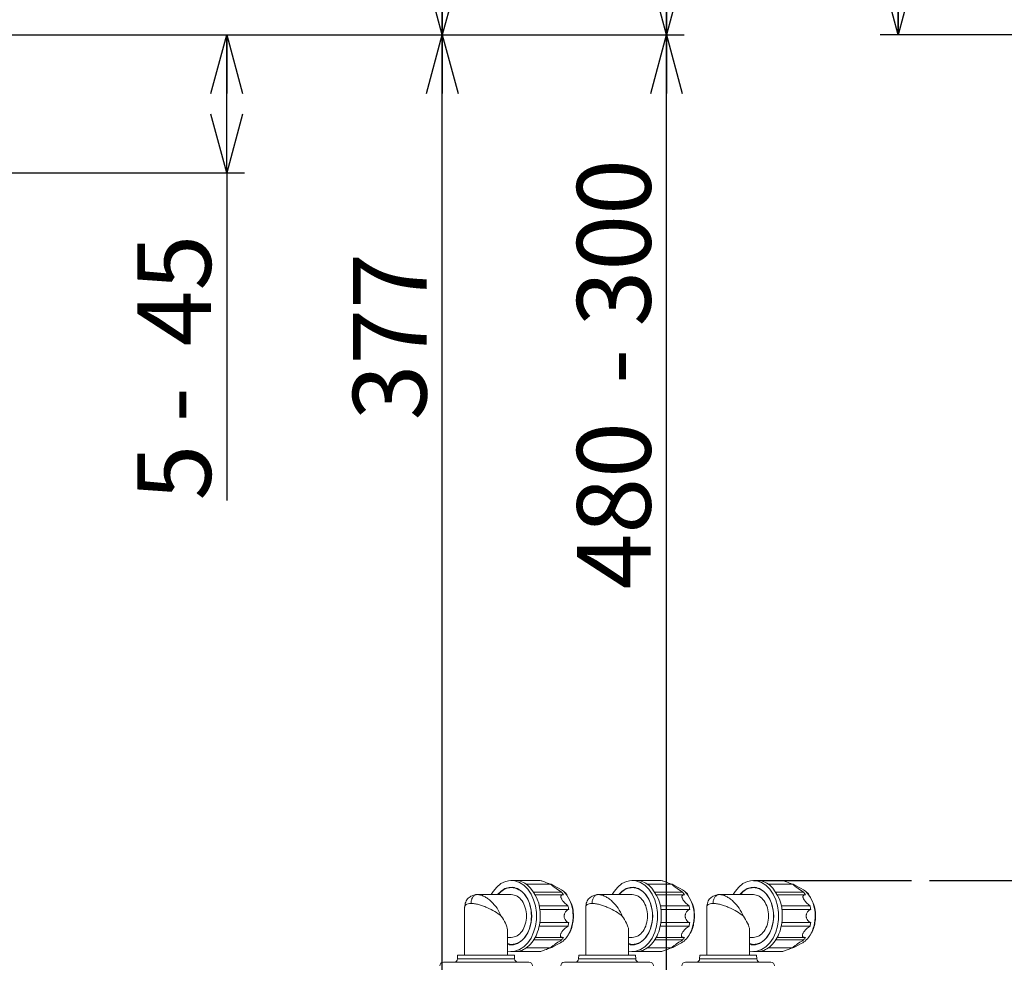
# Model space of a CAD drawing. Units: millimetres. Extents: x 0 to 201, y 0 to 285.
# Drawn here: x 73 to 128, y 102 to 155 of the extents above; entities that cross this region are included whole.
import ezdxf

# ---------------------------------------------------------------- set-up
doc = ezdxf.new("R2010")
doc.units = ezdxf.units.MM
doc.layers.add('DEFAULT', color=179, linetype='Continuous')
doc.layers.add('SLD-0_0', color=179, linetype='Continuous')
doc.styles.add('SLDTEXTSTYLE0', font='TXT', dxfattribs={"width": 0.638186, "bigfont": 'bigfont'})
doc.styles.add('SLDTEXTSTYLE1', font='TXT', dxfattribs={"width": 0.75, "bigfont": 'bigfont'})
doc.styles.add('SLDTEXTSTYLE3', font='TXT', dxfattribs={"width": 0.96, "bigfont": 'bigfont'})
doc.styles.add('SLDTEXTSTYLE4', font='TXT', dxfattribs={"width": 0.806667, "bigfont": 'bigfont'})
doc.styles.add('SLDTEXTSTYLE6', font='TXT', dxfattribs={"width": 0.868, "bigfont": 'bigfont'})
doc.dimstyles.new('SLDDIMSTYLE0', dxfattribs={"dimtxt": 3.5, "dimasz": 3.302, "dimexe": 0, "dimexo": 0.0625, "dimgap": 0.875, "dimtad": 3, "dimdec": 0, "dimlfac": 5.8, "dimrnd": 1e-09, "dimzin": 12, "dimdsep": 46, "dimtxsty": 'SLDTEXTSTYLE1', "dimblk1": 'NONE', "dimblk2": 'NONE', "dimsah": 1, "dimcen": 0.09, "dimadec": 0, "dimazin": 3, "dimtfac": 1, "dimtofl": 0, "dimtmove": 0, "dimatfit": 3, "dimldrblk": 'NONE', "dimfxl": 1, "dimfrac": 2, "dimtolj": 1, "dimtzin": 12, "dimarcsym": 0})
doc.dimstyles.new('SLDDIMSTYLE1', dxfattribs={"dimtxt": 4.137931, "dimasz": 3.302, "dimexe": 0, "dimexo": 0.0625, "dimgap": 1.034483, "dimtad": 3, "dimdec": 0, "dimlfac": 5.8, "dimrnd": 1e-09, "dimzin": 12, "dimdsep": 46, "dimtxsty": 'SLDTEXTSTYLE0', "dimblk1": 'NONE', "dimblk2": 'NONE', "dimsah": 1, "dimcen": 0.09, "dimadec": 0, "dimazin": 3, "dimtfac": 1, "dimtdec": 3, "dimtofl": 0, "dimtmove": 0, "dimatfit": 3, "dimldrblk": 'NONE', "dimfxl": 1, "dimfrac": 2, "dimtolj": 1, "dimtzin": 12, "dimarcsym": 0})
doc.dimstyles.new('SLDDIMSTYLE4', dxfattribs={"dimtxt": 4.137931, "dimasz": 3.302, "dimexe": 0, "dimexo": 0.0625, "dimgap": 1.034483, "dimtad": 3, "dimdec": 0, "dimlfac": 5.8, "dimrnd": 1e-09, "dimzin": 12, "dimdsep": 46, "dimtxsty": 'SLDTEXTSTYLE0', "dimblk1": 'NONE', "dimblk2": 'NONE', "dimsah": 1, "dimcen": 0.09, "dimadec": 0, "dimazin": 3, "dimtfac": 1, "dimtdec": 4, "dimtofl": 0, "dimtmove": 0, "dimatfit": 3, "dimldrblk": 'NONE', "dimfxl": 1, "dimfrac": 2, "dimtolj": 1, "dimtzin": 12, "dimarcsym": 0})

# ---------------------------------------------------------------- blocks, each defined once
blk = doc.blocks.new('_D_7')
at = {"layer": 'DEFAULT', "color": 179}
for p, q in [((58.376, 154.231), (85.237, 154.231)), ((83.352, 150.929), (84.237, 154.231)), ((84.237, 154.231), (85.122, 150.929)), ((84.237, 154.231), (84.237, 150.929)), ((84.237, 146.473), (84.237, 154.231)), ((84.237, 146.473), (83.352, 149.775)), ((85.122, 149.775), (84.237, 146.473)), ((84.237, 146.473), (84.237, 149.775)), ((58.928, 146.473), (85.237, 146.473)), ((84.237, 146.473), (84.237, 128.07))]:
    blk.add_line(p, q, dxfattribs=at)
at = {"layer": 'DEFAULT', "color": 179, "char_height": 4.1379, "attachment_point": 1, "rotation": 90}
for s, insert, style in [('45', (79.213, 136.731), 'SLDTEXTSTYLE3'), ('5 -', (79.213, 128.07), 'SLDTEXTSTYLE4')]:
    blk.add_mtext(s, dxfattribs=dict(at, insert=insert, style=style))
blk = doc.blocks.new('_None')
blk = doc.blocks.new('_D_8')
at = {"layer": 'DEFAULT', "color": 179}
for p, q in [((53.72, 211.394), (109.945, 211.394)), ((108.06, 208.092), (108.945, 211.394)), ((108.945, 211.394), (109.829, 208.092)), ((108.945, 211.394), (108.945, 208.092)), ((108.945, 211.394), (108.945, 154.231)), ((108.945, 154.231), (108.06, 157.533)), ((109.829, 157.533), (108.945, 154.231)), ((108.945, 154.231), (108.945, 157.533)), ((58.376, 154.231), (109.945, 154.231))]:
    blk.add_line(p, q, dxfattribs=at)
at = {"layer": 'DEFAULT', "color": 179, "insert": (103.921, 179.274), "char_height": 4.1379, "attachment_point": 1, "rotation": 90, "style": 'SLDTEXTSTYLE3'}
blk.add_mtext('332', dxfattribs=at)
blk = doc.blocks.new('_D_12')
at = {"layer": 'DEFAULT', "color": 179}
for p, q in [((58.376, 154.231), (97.351, 154.231)), ((95.466, 150.929), (96.351, 154.231)), ((96.351, 154.231), (97.236, 150.929)), ((96.351, 154.231), (96.351, 150.929)), ((96.351, 89.231), (96.351, 154.231)), ((96.351, 89.231), (95.466, 92.533)), ((97.236, 92.533), (96.351, 89.231)), ((96.351, 89.231), (96.351, 92.533)), ((72.488, 89.231), (97.351, 89.231))]:
    blk.add_line(p, q, dxfattribs=at)
at = {"layer": 'DEFAULT', "color": 179, "insert": (91.327, 132.571), "char_height": 4.1379, "attachment_point": 1, "rotation": 90, "style": 'SLDTEXTSTYLE3'}
blk.add_mtext('377', dxfattribs=at)
blk = doc.blocks.new('_D_20')
at = {"layer": 'DEFAULT', "color": 179}
for p, q in [((96.351, 168.887), (96.351, 178.947)), ((65.496, 168.887), (97.351, 168.887)), ((95.466, 165.585), (96.351, 168.887)), ((96.351, 168.887), (97.236, 165.585)), ((96.351, 168.887), (96.351, 165.585)), ((96.351, 168.887), (96.351, 154.231)), ((96.351, 154.231), (95.466, 157.533)), ((97.236, 157.533), (96.351, 154.231)), ((96.351, 154.231), (96.351, 157.533)), ((58.376, 154.231), (97.351, 154.231))]:
    blk.add_line(p, q, dxfattribs=at)
at = {"layer": 'DEFAULT', "color": 179, "insert": (91.327, 172.28), "char_height": 4.1379, "attachment_point": 1, "rotation": 90, "style": 'SLDTEXTSTYLE3'}
blk.add_mtext('85', dxfattribs=at)
blk = doc.blocks.new('_D_27')
at = {"layer": 'DEFAULT', "color": 179}
for p, q in [((58.376, 154.231), (109.945, 154.231)), ((108.06, 150.929), (108.945, 154.231)), ((108.945, 154.231), (109.829, 150.929)), ((108.945, 154.231), (108.945, 150.929)), ((108.945, 72.128), (108.945, 154.231)), ((108.945, 72.128), (108.06, 75.43)), ((109.829, 75.43), (108.945, 72.128)), ((108.945, 72.128), (108.945, 75.43)), ((53.128, 72.128), (109.945, 72.128))]:
    blk.add_line(p, q, dxfattribs=at)
at = {"layer": 'DEFAULT', "color": 179, "char_height": 4.1379, "attachment_point": 1, "rotation": 90}
for s, insert, style in [('- 300', (103.921, 134.622), 'SLDTEXTSTYLE6'), ('480', (103.921, 123.07), 'SLDTEXTSTYLE3')]:
    blk.add_mtext(s, dxfattribs=dict(at, insert=insert, style=style))
blk = doc.blocks.new('_D_29')
at = {"layer": 'DEFAULT', "color": 179}
for p, q in [((132.117, 203.907), (120.96, 203.907)), ((121.075, 200.605), (121.96, 203.907)), ((121.96, 203.907), (122.845, 200.605)), ((121.96, 203.907), (121.96, 200.605)), ((121.96, 203.907), (121.96, 154.231)), ((121.96, 154.231), (121.075, 157.533)), ((122.845, 157.533), (121.96, 154.231)), ((121.96, 154.231), (121.96, 157.533)), ((167.755, 154.231), (120.96, 154.231))]:
    blk.add_line(p, q, dxfattribs=at)
at = {"layer": 'DEFAULT', "color": 179, "insert": (116.936, 174.354), "char_height": 4.1379, "attachment_point": 1, "rotation": 90, "style": 'SLDTEXTSTYLE3'}
blk.add_mtext('288', dxfattribs=at)
blk = doc.blocks.new('_D_31')
at = {"layer": 'DEFAULT', "color": 179}
for p, q in [((123.717, 106.727), (142.562, 106.727)), ((140.677, 103.425), (141.562, 106.727)), ((141.562, 106.727), (142.446, 103.425)), ((141.562, 106.727), (141.562, 103.425)), ((141.562, 106.727), (141.562, 40.927)), ((141.562, 40.927), (140.677, 44.229)), ((142.446, 44.229), (141.562, 40.927)), ((141.562, 40.927), (141.562, 44.229)), ((130.361, 40.927), (142.562, 40.927))]:
    blk.add_line(p, q, dxfattribs=at)
at = {"layer": 'DEFAULT', "color": 179, "insert": (137.312, 70.143), "char_height": 3.5, "attachment_point": 1, "rotation": 90, "style": 'SLDTEXTSTYLE3'}
blk.add_mtext('330', dxfattribs=at)

msp = doc.modelspace()

# ---------------------------------------------------------------- linework, layer by layer
at = {"layer": 'DEFAULT', "color": 179}
msp.add_line((113.825699, 106.727222), (122.717129, 106.727222), dxfattribs=at)
at = {"layer": 'SLD-0_0', "color": 179, "linetype": 'Continuous', "lineweight": 18}
for p, q in [((99.202184, 106.107379), (99.405374, 106.356371)), ((99.405374, 106.356371), (99.638213, 106.546486)), ((99.638213, 106.546486), (99.892286, 106.670845)), ((99.652942, 106.130183), (99.871716, 106.267936)), ((99.871716, 106.267936), (100.10596, 106.338347)), ((99.892286, 106.670845), (100.158408, 106.724954)), ((100.10596, 106.338347), (100.345438, 106.338347)), ((100.137839, 106.314439), (100.247382, 106.338347)), ((100.158408, 106.724954), (100.426963, 106.706864)), ((100.36712, 106.327224), (100.225257, 106.327224)), ((100.437831, 106.727219), (100.225699, 106.727219)), ((100.247382, 106.338347), (100.29641, 106.344134)), ((100.345438, 106.338347), (100.579682, 106.267936)), ((100.36712, 106.327224), (100.410254, 106.326056)), ((100.426963, 106.706864), (100.688243, 106.617225)), ((101.782959, 106.727219), (100.437831, 106.727219)), ((100.579682, 106.267936), (100.798456, 106.130183)), ((100.688243, 106.617225), (100.932806, 106.459273)), ((100.932806, 106.459273), (101.151812, 106.238723)), ((102.447714, 106.512863), (101.074811, 106.512863)), ((101.151812, 106.238723), (101.337346, 105.963541)), ((102.458415, 106.507332), (102.436964, 106.507284)), ((102.436964, 106.507284), (102.451788, 106.490887)), ((102.451788, 106.490887), (102.475871, 106.469674)), ((102.564663, 106.455845), (102.458415, 106.507332)), ((102.475871, 106.469674), (102.511962, 106.440426)), ((102.511962, 106.440426), (102.551667, 106.409717)), ((102.551667, 106.409717), (102.621525, 106.357736)), ((102.92103, 106.278694), (102.565084, 106.456668)), ((102.621525, 106.357736), (102.746488, 106.269056)), ((102.746488, 106.269056), (103.052561, 106.070841)), ((106.002184, 106.107379), (106.205375, 106.356371)), ((106.205375, 106.356371), (106.438213, 106.546486)), ((106.438213, 106.546486), (106.692286, 106.670845)), ((106.452943, 106.130183), (106.671716, 106.267936)), ((106.671716, 106.267936), (106.90596, 106.338347)), ((106.692286, 106.670845), (106.958408, 106.724954)), ((106.888945, 106.298727), (107.047382, 106.338347)), ((106.90596, 106.338347), (107.145438, 106.338347)), ((106.958408, 106.724954), (107.226963, 106.706864)), ((107.16712, 106.327224), (107.025257, 106.327224)), ((107.237831, 106.727219), (107.025699, 106.727219)), ((107.047382, 106.338347), (107.09641, 106.344134)), ((107.145438, 106.338347), (107.379682, 106.267936)), ((107.16712, 106.327224), (107.210254, 106.326056)), ((107.226963, 106.706864), (107.488243, 106.617225)), ((108.582959, 106.727219), (107.237831, 106.727219)), ((107.379682, 106.267936), (107.598455, 106.130183)), ((107.488243, 106.617225), (107.732806, 106.459273)), ((107.732806, 106.459273), (107.951812, 106.238723)), ((109.247714, 106.512863), (107.874811, 106.512863)), ((107.951812, 106.238723), (108.137346, 105.963541)), ((109.258415, 106.507332), (109.236964, 106.507284)), ((109.236964, 106.507284), (109.251788, 106.490887)), ((109.251788, 106.490887), (109.275871, 106.469674)), ((109.364663, 106.455845), (109.258415, 106.507332)), ((109.275871, 106.469674), (109.311962, 106.440426)), ((109.311962, 106.440426), (109.351667, 106.409717)), ((109.351667, 106.409717), (109.421525, 106.357736)), ((109.72103, 106.278694), (109.365084, 106.456668)), ((109.421525, 106.357736), (109.546488, 106.269056)), ((109.546488, 106.269056), (109.852561, 106.070841)), ((112.802184, 106.107379), (113.005374, 106.356371)), ((113.005374, 106.356371), (113.238213, 106.546486)), ((113.238213, 106.546486), (113.492286, 106.670845)), ((113.252942, 106.130183), (113.471716, 106.267936)), ((113.471716, 106.267936), (113.70596, 106.338347)), ((113.492286, 106.670845), (113.758408, 106.724954)), ((113.688945, 106.298727), (113.847382, 106.338347)), ((113.70596, 106.338347), (113.945437, 106.338347)), ((113.758408, 106.724954), (114.026962, 106.706864)), ((113.96712, 106.327224), (113.825256, 106.327224)), ((114.037831, 106.727219), (113.825699, 106.727219)), ((113.847382, 106.338347), (113.89641, 106.344134)), ((113.945437, 106.338347), (114.179682, 106.267936)), ((113.96712, 106.327224), (114.010254, 106.326056)), ((114.026962, 106.706864), (114.288243, 106.617225)), ((115.382959, 106.727219), (114.037831, 106.727219)), ((114.179682, 106.267936), (114.398456, 106.130183)), ((114.288243, 106.617225), (114.532806, 106.459273)), ((114.532806, 106.459273), (114.751812, 106.238723)), ((116.047713, 106.512863), (114.674811, 106.512863)), ((114.751812, 106.238723), (114.937346, 105.963541)), ((116.058415, 106.507332), (116.036964, 106.507284)), ((116.036964, 106.507284), (116.051788, 106.490887)), ((116.051788, 106.490887), (116.075871, 106.469674)), ((116.164663, 106.455845), (116.058415, 106.507332)), ((116.075871, 106.469674), (116.111962, 106.440426)), ((116.111962, 106.440426), (116.151667, 106.409717)), ((116.151667, 106.409717), (116.221525, 106.357736)), ((116.52103, 106.278694), (116.165084, 106.456668)), ((116.221525, 106.357736), (116.346488, 106.269056)), ((116.346488, 106.269056), (116.652561, 106.070841)), ((100.226035, 105.932224), (98.312351, 105.932224)), ((99.096989, 105.932224), (99.202184, 106.107379)), ((99.46007, 105.932224), (99.652942, 106.130183)), ((100.798456, 106.130183), (100.992197, 105.931116)), ((100.992197, 105.931116), (101.152438, 105.679435)), ((101.152438, 105.679435), (101.272177, 105.386133)), ((101.337346, 105.963541), (101.482702, 105.643672)), ((101.485374, 106.070841), (103.052561, 106.070841)), ((103.149891, 105.917222), (101.574471, 105.917222)), ((107.026035, 105.932224), (105.112351, 105.932224)), ((105.896988, 105.932224), (106.002184, 106.107379)), ((106.26007, 105.932224), (106.452943, 106.130183)), ((107.598455, 106.130183), (107.792197, 105.931116)), ((107.792197, 105.931116), (107.952438, 105.679435)), ((107.952438, 105.679435), (108.072177, 105.386133)), ((108.137346, 105.963541), (108.282702, 105.643672)), ((108.285374, 106.070841), (109.852561, 106.070841)), ((109.949891, 105.917222), (108.374471, 105.917222)), ((113.826035, 105.932224), (111.912351, 105.932224)), ((112.696988, 105.932224), (112.802184, 106.107379)), ((113.06007, 105.932224), (113.252942, 106.130183)), ((114.398456, 106.130183), (114.592197, 105.931116)), ((114.592197, 105.931116), (114.752439, 105.679435)), ((114.752439, 105.679435), (114.872177, 105.386133)), ((114.937346, 105.963541), (115.082702, 105.643672)), ((115.085374, 106.070841), (116.652561, 106.070841)), ((116.749891, 105.917222), (115.174471, 105.917222)), ((97.606485, 105.224062), (97.606485, 102.52722)), ((101.272177, 105.386133), (101.34618, 105.064041)), ((101.482702, 105.643672), (101.582627, 105.290688)), ((101.582627, 105.290688), (101.633509, 104.917336)), ((101.792323, 105.302287), (103.411687, 105.302287)), ((104.406485, 105.224062), (104.406485, 102.52722)), ((108.072177, 105.386133), (108.14618, 105.064041)), ((108.282702, 105.643672), (108.382627, 105.290688)), ((108.382627, 105.290688), (108.433509, 104.917336)), ((108.592324, 105.302287), (110.211687, 105.302287)), ((111.206485, 105.224062), (111.206485, 102.52722)), ((114.872177, 105.386133), (114.94618, 105.064041)), ((115.082702, 105.643672), (115.182627, 105.290688)), ((115.182627, 105.290688), (115.233509, 104.917336)), ((115.392324, 105.302287), (117.011687, 105.302287)), ((101.34618, 105.064041), (101.371212, 104.727221)), ((101.371212, 104.727221), (101.34618, 104.390407)), ((101.633509, 104.917336), (101.633509, 104.537112)), ((103.451874, 105.092729), (101.828228, 105.092729)), ((108.14618, 105.064041), (108.171212, 104.727221)), ((108.171212, 104.727221), (108.14618, 104.390407)), ((108.433509, 104.917336), (108.433509, 104.537112)), ((110.251874, 105.092729), (108.628228, 105.092729)), ((114.94618, 105.064041), (114.971212, 104.727221)), ((114.971212, 104.727221), (114.94618, 104.390407)), ((115.233509, 104.917336), (115.233509, 104.537112)), ((117.051873, 105.092729), (115.428228, 105.092729)), ((101.272177, 104.06831), (101.152438, 103.775007)), ((101.34618, 104.390407), (101.272177, 104.06831)), ((101.582627, 104.163755), (101.482702, 103.81077)), ((101.633509, 104.537112), (101.582627, 104.163755)), ((103.41413, 104.162509), (101.794499, 104.162509)), ((101.828228, 104.36172), (103.451874, 104.36172)), ((108.072177, 104.06831), (107.952438, 103.775007)), ((108.14618, 104.390407), (108.072177, 104.06831)), ((108.382627, 104.163755), (108.282702, 103.81077)), ((108.433509, 104.537112), (108.382627, 104.163755)), ((110.21413, 104.162509), (108.5945, 104.162509)), ((108.628228, 104.36172), (110.251874, 104.36172)), ((114.872177, 104.06831), (114.752439, 103.775007)), ((114.94618, 104.390407), (114.872177, 104.06831)), ((115.182627, 104.163755), (115.082702, 103.81077)), ((115.233509, 104.537112), (115.182627, 104.163755)), ((117.01413, 104.162509), (115.394499, 104.162509)), ((115.428228, 104.36172), (117.051873, 104.36172)), ((100.016485, 102.52722), (100.016485, 103.879661)), ((100.016485, 103.522224), (100.226035, 103.522224)), ((100.992197, 103.523327), (100.798456, 103.324259)), ((101.152438, 103.775007), (100.992197, 103.523327)), ((101.337346, 103.490902), (101.151812, 103.215725)), ((101.482702, 103.81077), (101.337346, 103.490902)), ((101.569202, 103.527219), (103.126711, 103.527219)), ((106.816485, 102.52722), (106.816485, 103.879661)), ((106.816485, 103.522224), (107.026035, 103.522224)), ((107.792197, 103.523327), (107.598455, 103.324259)), ((107.952438, 103.775007), (107.792197, 103.523327)), ((108.137346, 103.490902), (107.951812, 103.215725)), ((108.282702, 103.81077), (108.137346, 103.490902)), ((108.369202, 103.527219), (109.926711, 103.527219)), ((113.616485, 102.52722), (113.616485, 103.879661)), ((113.616485, 103.522224), (113.826035, 103.522224)), ((114.592197, 103.523327), (114.398456, 103.324259)), ((114.752439, 103.775007), (114.592197, 103.523327)), ((114.937346, 103.490902), (114.751812, 103.215725)), ((115.082702, 103.81077), (114.937346, 103.490902)), ((115.169202, 103.527219), (116.726711, 103.527219)), ((100.225699, 103.127224), (100.016485, 103.186072)), ((100.10596, 103.116096), (100.016485, 103.134472)), ((100.345438, 103.116096), (100.10596, 103.116096)), ((100.225257, 103.127224), (100.36712, 103.127224)), ((100.579682, 103.186513), (100.345438, 103.116096)), ((100.410254, 103.128386), (100.36712, 103.127224)), ((100.798456, 103.324259), (100.579682, 103.186513)), ((100.932806, 102.99517), (100.688243, 102.837218)), ((101.151812, 103.215725), (100.932806, 102.99517)), ((101.074811, 102.941579), (102.444184, 102.941579)), ((103.052561, 103.383601), (101.485374, 103.383601)), ((102.567612, 102.999038), (102.92103, 103.175748)), ((107.025699, 103.127224), (106.816485, 103.186072)), ((106.90596, 103.116096), (106.816485, 103.134472)), ((107.145438, 103.116096), (106.90596, 103.116096)), ((107.025257, 103.127224), (107.16712, 103.127224)), ((107.09641, 103.110308), (107.057722, 103.114623)), ((107.379682, 103.186513), (107.145438, 103.116096)), ((107.210254, 103.128386), (107.16712, 103.127224)), ((107.598455, 103.324259), (107.379682, 103.186513)), ((107.732806, 102.99517), (107.488243, 102.837218)), ((107.951812, 103.215725), (107.732806, 102.99517)), ((107.874811, 102.941579), (109.244184, 102.941579)), ((109.852561, 103.383601), (108.285374, 103.383601)), ((109.367612, 102.999038), (109.72103, 103.175748)), ((113.825699, 103.127224), (113.616485, 103.186072)), ((113.70596, 103.116096), (113.616485, 103.134472)), ((113.945437, 103.116096), (113.70596, 103.116096)), ((113.825256, 103.127224), (113.96712, 103.127224)), ((113.89641, 103.110308), (113.857722, 103.114623)), ((114.179682, 103.186513), (113.945437, 103.116096)), ((114.010254, 103.128386), (113.96712, 103.127224)), ((114.398456, 103.324259), (114.179682, 103.186513)), ((114.532806, 102.99517), (114.288243, 102.837218)), ((114.751812, 103.215725), (114.532806, 102.99517)), ((114.674811, 102.941579), (116.044184, 102.941579)), ((116.652561, 103.383601), (115.085374, 103.383601)), ((116.167612, 102.999038), (116.52103, 103.175748)), ((97.211485, 102.52722), (97.207933, 102.323731)), ((97.211485, 102.52722), (100.411485, 102.52722)), ((100.158408, 102.729488), (100.016485, 102.749229)), ((100.426963, 102.747578), (100.158408, 102.729488)), ((100.225699, 102.727223), (100.437831, 102.727223)), ((100.415037, 102.323731), (100.411485, 102.52722)), ((100.688243, 102.837218), (100.426963, 102.747578)), ((100.437831, 102.727223), (101.782959, 102.727223)), ((104.011485, 102.52722), (104.007933, 102.323731)), ((104.011485, 102.52722), (107.211486, 102.52722)), ((106.958408, 102.729488), (106.816485, 102.749229)), ((107.226963, 102.747578), (106.958408, 102.729488)), ((107.025699, 102.727223), (107.237831, 102.727223)), ((107.215037, 102.323731), (107.211486, 102.52722)), ((107.488243, 102.837218), (107.226963, 102.747578)), ((107.237831, 102.727223), (108.582959, 102.727223)), ((110.811485, 102.52722), (110.807933, 102.323731)), ((110.811485, 102.52722), (114.011485, 102.52722)), ((113.758408, 102.729488), (113.616485, 102.749229)), ((114.026962, 102.747578), (113.758408, 102.729488)), ((113.825699, 102.727223), (114.037831, 102.727223)), ((114.015037, 102.323731), (114.011485, 102.52722)), ((114.288243, 102.837218), (114.026962, 102.747578)), ((114.037831, 102.727223), (115.382959, 102.727223))]:
    msp.add_line(p, q, dxfattribs=at)
at = {"layer": 'SLD-0_0', "color": 1, "linetype": 'Continuous', "lineweight": 18}
for p, q in [((97.208206, 102.323729), (100.415037, 102.323731)), ((104.008206, 102.323729), (107.215037, 102.323731)), ((110.808206, 102.323729), (114.015037, 102.323731))]:
    msp.add_line(p, q, dxfattribs=at)
at = {"layer": 'SLD-0_0', "color": 179, "linetype": 'Continuous', "lineweight": 18}
for centre, radius, start, end in [((100.418665, 105.609647), 1.117737, 49.4757021, 89.0175101), ((99.60827, 104.821568), 2.245757, 357.5922403, 46.8230592), ((102.352916, 105.204645), 1.215045, 35.1867009, 62.1235573), ((107.218665, 105.609646), 1.117738, 49.4757186, 89.0175036), ((106.408269, 104.821567), 2.245758, 357.5922462, 46.8230428), ((109.152902, 105.204629), 1.215066, 35.1869571, 62.1233634), ((114.018666, 105.609649), 1.117735, 49.4756611, 89.017521), ((113.20827, 104.821567), 2.245757, 357.5922479, 46.8230622), ((115.952884, 105.204607), 1.215094, 35.1872878, 62.1230826), ((101.751995, 105.041735), 1.658472, 31.8473158, 38.3537022), ((108.551997, 105.041734), 1.658471, 31.8473804, 38.3537767), ((115.352333, 105.04198), 1.658055, 31.8462959, 38.3543045), ((101.062267, 104.743106), 2.415048, 8.3238612, 13.3877582), ((107.861769, 104.743011), 2.415555, 8.3243987, 13.387233), ((114.662093, 104.743073), 2.415225, 8.3240525, 13.3875791), ((99.189948, 104.713657), 2.662131, 338.2508759, 0.2919438), ((105.989957, 104.713655), 2.662122, 338.2508398, 0.29198), ((112.78996, 104.713655), 2.662119, 338.2508075, 0.291971), ((101.060111, 104.711698), 2.417232, 346.8678575, 351.6751726), ((107.860113, 104.711699), 2.417231, 346.8678365, 351.6751548), ((114.660341, 104.711647), 2.416997, 346.8678124, 351.6755926), ((99.954851, 104.385725), 1.830287, 310.5580824, 338.9132374), ((102.319483, 104.292034), 1.268051, 298.3194555, 329.9418629), ((101.755265, 104.410279), 1.654401, 321.6419832, 327.830629), ((106.75485, 104.385726), 1.830288, 310.5581089, 338.9132304), ((109.119478, 104.29204), 1.268059, 298.3195378, 329.9417591), ((108.555287, 104.410265), 1.654375, 321.641871, 327.8306192), ((113.554859, 104.385719), 1.830277, 310.5580161, 338.9133231), ((115.91949, 104.292026), 1.26804, 298.3193331, 329.9420068), ((115.355255, 104.410281), 1.65441, 321.6421393, 327.8307412), ((100.418651, 103.844833), 1.117775, 270.9831858, 310.523602), ((107.218651, 103.844834), 1.117776, 270.9831923, 310.5235855), ((114.018652, 103.844831), 1.117773, 270.9831748, 310.523643), ((96.408025, 101.927222), 0.2, 90, 179), ((97.007964, 102.327222), 0.2, 270, 359), ((100.615007, 102.327222), 0.2, 181, 270), ((101.214946, 101.927222), 0.2, 1, 90), ((103.208025, 101.927222), 0.2, 90, 179), ((103.807964, 102.327222), 0.2, 270, 359), ((107.415007, 102.327222), 0.2, 181, 270), ((108.014946, 101.927222), 0.2, 1, 90), ((110.008025, 101.927222), 0.2, 90, 179), ((110.607964, 102.327222), 0.2, 270, 359), ((114.215007, 102.327222), 0.2, 181, 270), ((114.814946, 101.927222), 0.2, 1, 90)]:
    msp.add_arc(centre, radius, start, end, dxfattribs=at)
at = {"layer": 'SLD-0_0', "color": 1, "linetype": 'Continuous', "lineweight": 18}
for centre, radius, start, end in [((101.689039, 104.771142), 2.00762, 359.5489253, 34.3801268), ((108.489033, 104.771141), 2.007625, 359.5489589, 34.3800549), ((115.289027, 104.771139), 2.007632, 359.5490201, 34.3799937), ((101.625648, 104.697663), 2.071751, 329.843628, 1.5952166), ((108.425651, 104.697662), 2.071749, 329.8436167, 1.5952416), ((115.225649, 104.697664), 2.071751, 329.8435959, 1.5951894)]:
    msp.add_arc(centre, radius, start, end, dxfattribs=at)
at = {"layer": 'SLD-0_0', "color": 179, "linetype": 'Continuous', "lineweight": 18}
for points, knots in [([(99.498326, 105.927224), (99.592543, 106.033349), (99.804218, 106.271781), (100.075284, 106.307438), (100.225699, 106.327224)], [0, 0, 0, 0, 0.445099516, 1, 1, 1, 1]), ([(100.225699, 106.327224), (100.373775, 106.303172), (100.669927, 106.255068), (101.046527, 105.885074), (101.298161, 105.3562), (101.386524, 104.727222), (101.298163, 104.098243), (101.046524, 103.569375), (100.669929, 103.199372), (100.373775, 103.151273), (100.225699, 103.127224)], [0, 0, 0, 0, 0.125000106, 0.2499997711, 0.3750000445, 0.5000002811, 0.6250005176, 0.7499997987, 0.8750001268, 1, 1, 1, 1]), ([(101.782948, 106.726266), (101.791166, 106.726335), (101.81164, 106.726509), (101.866338, 106.717027), (101.963621, 106.692079), (102.163311, 106.622589), (102.307508, 106.558185), (102.40898, 106.512863)], [0, 0, 0, 0, 0.048723251, 0.121384508, 0.242331024, 0.466821415, 1, 1, 1, 1]), ([(106.298326, 105.927224), (106.392543, 106.033349), (106.604218, 106.271781), (106.875284, 106.307438), (107.025699, 106.327224)], [0, 0, 0, 0, 0.445099516, 1, 1, 1, 1]), ([(107.025699, 106.327224), (107.173775, 106.303172), (107.469927, 106.255068), (107.846527, 105.885074), (108.098161, 105.3562), (108.186524, 104.727222), (108.098162, 104.098243), (107.846524, 103.569375), (107.469929, 103.199372), (107.173775, 103.151273), (107.025699, 103.127224)], [0, 0, 0, 0, 0.125000111, 0.24999976, 0.375000039, 0.500000281, 0.625000523, 0.74999981, 0.875000121, 1, 1, 1, 1]), ([(108.582948, 106.726266), (108.591166, 106.726335), (108.61164, 106.726509), (108.666338, 106.717027), (108.763621, 106.692079), (108.963311, 106.622589), (109.107508, 106.558185), (109.20898, 106.512863)], [0, 0, 0, 0, 0.048723059, 0.121384545, 0.242331056, 0.466821437, 1, 1, 1, 1]), ([(113.103618, 105.932224), (113.19618, 106.03631), (113.40625, 106.272533), (113.675235, 106.307606), (113.825699, 106.327224)], [0, 0, 0, 0, 0.4406245334, 1, 1, 1, 1]), ([(113.825699, 106.327224), (113.973775, 106.303172), (114.269927, 106.255068), (114.646528, 105.885074), (114.898161, 105.3562), (114.986524, 104.727222), (114.898162, 104.098243), (114.646525, 103.569375), (114.269929, 103.199372), (113.973775, 103.151273), (113.825699, 103.127224)], [0, 0, 0, 0, 0.125000108, 0.249999797, 0.375000043, 0.500000281, 0.625000519, 0.749999773, 0.875000125, 1, 1, 1, 1]), ([(115.382948, 106.726266), (115.391166, 106.726335), (115.41164, 106.726509), (115.466338, 106.717027), (115.563621, 106.692078), (115.763311, 106.622589), (115.907508, 106.558185), (116.008981, 106.512863)], [0, 0, 0, 0, 0.0487230388, 0.1213844944, 0.2423304579, 0.4668212305, 1, 1, 1, 1]), ([(98.244633, 105.922783), (98.166956, 105.909258), (98.002158, 105.880562), (97.797129, 105.739807), (97.640878, 105.52149), (97.618105, 105.326409), (97.606495, 105.226952)], [0, 0, 0, 0, 0.21883184, 0.464269772, 0.726874316, 1, 1, 1, 1]), ([(97.959426, 105.432219), (97.964741, 105.497738), (97.97537, 105.628774), (98.057129, 105.794044), (98.173992, 105.909668), (98.266647, 105.924698), (98.312975, 105.932213)], [0, 0, 0, 0, 0.250004344, 0.500002241, 0.750001853, 1, 1, 1, 1]), ([(98.12561, 105.894191), (98.132004, 105.898054), (98.1832, 105.92899), (98.252409, 105.930715), (98.312975, 105.932224)], [0, 0, 0, 0, 0.124877749, 1, 1, 1, 1]), ([(98.312975, 105.932224), (98.375431, 105.926956), (98.500375, 105.916415), (98.701926, 105.835071), (98.904055, 105.712991), (99.159805, 105.501832), (99.448433, 105.168247), (99.591842, 104.874233), (99.663549, 104.727221)], [0, 0, 0, 0, 0.1251327, 0.250330061, 0.370671174, 0.50075274, 0.750368702, 1, 1, 1, 1]), ([(100.225699, 103.522224), (100.337219, 103.540338), (100.560257, 103.576565), (100.843887, 103.855213), (101.033396, 104.253523), (101.099946, 104.727221), (101.033396, 105.200919), (100.843886, 105.599229), (100.560259, 105.877885), (100.337219, 105.914111), (100.225699, 105.932224)], [0, 0, 0, 0, 0.124999904, 0.249999083, 0.375000147, 0.49999956, 0.624998973, 0.750000037, 0.875000096, 1, 1, 1, 1]), ([(103.160796, 105.91684), (103.113271, 105.914917), (103.049783, 105.912346), (103.014744, 105.84872), (103.012531, 105.800716), (103.022648, 105.751376), (103.042608, 105.699772), (103.073371, 105.641592), (103.123218, 105.566537), (103.242946, 105.424816), (103.339445, 105.354744), (103.411687, 105.302287)], [0, 0, 0, 0, 0.279155661, 0.372923554, 0.430684897, 0.473221742, 0.516103626, 0.552599886, 0.608011826, 0.706549519, 1, 1, 1, 1]), ([(103.363789, 105.889655), (103.361817, 105.893551), (103.312692, 105.990591), (103.213865, 106.082494), (103.114676, 106.147721), (103.090588, 106.163562)], [0, 0, 0, 0, 0.030702714, 0.764600901, 1, 1, 1, 1]), ([(103.429303, 103.684921), (103.464506, 103.735874), (103.567669, 103.885195), (103.657322, 104.180822), (103.721676, 104.548062), (103.718629, 104.960788), (103.644514, 105.387012), (103.509745, 105.618253), (103.452049, 105.717248)], [0, 0, 0, 0, 0.093031916, 0.272631246, 0.423918719, 0.606272044, 0.831443027, 1, 1, 1, 1]), ([(105.044633, 105.922783), (104.966956, 105.909258), (104.802158, 105.880562), (104.597129, 105.739807), (104.440878, 105.521489), (104.418105, 105.326409), (104.406495, 105.226952)], [0, 0, 0, 0, 0.218831883, 0.464269898, 0.726874334, 1, 1, 1, 1]), ([(104.759426, 105.432219), (104.764741, 105.497738), (104.77537, 105.628774), (104.857129, 105.794044), (104.973991, 105.909668), (105.066647, 105.924698), (105.112975, 105.932213)], [0, 0, 0, 0, 0.250004352, 0.500002352, 0.750001762, 1, 1, 1, 1]), ([(104.92561, 105.894191), (104.932004, 105.898054), (104.9832, 105.92899), (105.052409, 105.930715), (105.112975, 105.932224)], [0, 0, 0, 0, 0.1248774502, 1, 1, 1, 1]), ([(105.112975, 105.932224), (105.175431, 105.926956), (105.300375, 105.916415), (105.501926, 105.835071), (105.704055, 105.71299), (105.959805, 105.501832), (106.248433, 105.168247), (106.391842, 104.874233), (106.463549, 104.727221)], [0, 0, 0, 0, 0.125132692, 0.250330082, 0.370671116, 0.500752812, 0.750368759, 1, 1, 1, 1]), ([(107.025699, 103.522224), (107.137219, 103.540338), (107.360257, 103.576565), (107.643887, 103.855213), (107.833396, 104.253523), (107.899946, 104.727221), (107.833396, 105.200919), (107.643886, 105.599229), (107.360259, 105.877885), (107.137219, 105.914111), (107.025699, 105.932224)], [0, 0, 0, 0, 0.124999906, 0.249999059, 0.375000144, 0.49999956, 0.624998975, 0.750000061, 0.875000094, 1, 1, 1, 1]), ([(109.960796, 105.91684), (109.913272, 105.914917), (109.849783, 105.912346), (109.814744, 105.84872), (109.812531, 105.800716), (109.822648, 105.751376), (109.842608, 105.699772), (109.873371, 105.641592), (109.923218, 105.566537), (110.042946, 105.424816), (110.139445, 105.354744), (110.211687, 105.302287)], [0, 0, 0, 0, 0.279155644, 0.372923539, 0.43068488, 0.473221714, 0.516103555, 0.552599813, 0.608011735, 0.706549426, 1, 1, 1, 1]), ([(110.163789, 105.889655), (110.161817, 105.893551), (110.112692, 105.990591), (110.013864, 106.082493), (109.914676, 106.147721), (109.890588, 106.163562)], [0, 0, 0, 0, 0.030702672, 0.764601023, 1, 1, 1, 1]), ([(110.229303, 103.684921), (110.264506, 103.735874), (110.367669, 103.885195), (110.457322, 104.180822), (110.521676, 104.548062), (110.51863, 104.960788), (110.444514, 105.387011), (110.309745, 105.618253), (110.25205, 105.717248)], [0, 0, 0, 0, 0.0930319, 0.272631276, 0.423918759, 0.606272084, 0.831443109, 1, 1, 1, 1]), ([(111.844633, 105.922783), (111.766956, 105.909258), (111.602158, 105.880562), (111.397129, 105.739807), (111.240878, 105.521489), (111.218105, 105.326409), (111.206494, 105.226952)], [0, 0, 0, 0, 0.2188317789, 0.4642698673, 0.7268743369, 1, 1, 1, 1]), ([(111.559426, 105.432219), (111.564741, 105.497738), (111.57537, 105.628774), (111.657129, 105.794044), (111.773991, 105.909668), (111.866647, 105.924698), (111.912975, 105.932213)], [0, 0, 0, 0, 0.250004533, 0.500002554, 0.750001729, 1, 1, 1, 1]), ([(111.725611, 105.894191), (111.732004, 105.898054), (111.783199, 105.92899), (111.852408, 105.930715), (111.912975, 105.932224)], [0, 0, 0, 0, 0.124876553, 1, 1, 1, 1]), ([(111.912975, 105.932224), (111.975431, 105.926956), (112.100374, 105.916415), (112.301926, 105.835071), (112.504055, 105.71299), (112.759806, 105.501832), (113.048433, 105.168247), (113.191842, 104.874233), (113.263549, 104.727221)], [0, 0, 0, 0, 0.125132676, 0.250330158, 0.370671104, 0.50075292, 0.750368834, 1, 1, 1, 1]), ([(113.825699, 103.522224), (113.937219, 103.540338), (114.160258, 103.576565), (114.443887, 103.855213), (114.633395, 104.253524), (114.699946, 104.727221), (114.633395, 105.200919), (114.443886, 105.599229), (114.160259, 105.877885), (113.937219, 105.914111), (113.825699, 105.932224)], [0, 0, 0, 0, 0.124999977, 0.249999132, 0.375000142, 0.49999956, 0.624998978, 0.749999988, 0.875000023, 1, 1, 1, 1]), ([(116.760796, 105.91684), (116.713271, 105.914917), (116.649784, 105.912346), (116.614742, 105.84872), (116.612532, 105.800716), (116.622647, 105.751376), (116.642608, 105.699772), (116.673371, 105.641592), (116.723219, 105.566537), (116.842946, 105.424816), (116.939445, 105.354744), (117.011687, 105.302287)], [0, 0, 0, 0, 0.279155666, 0.372923569, 0.430684907, 0.473221665, 0.516103509, 0.552599771, 0.608012107, 0.706549807, 1, 1, 1, 1]), ([(116.96379, 105.889655), (116.961817, 105.893551), (116.912692, 105.990591), (116.813864, 106.082493), (116.714676, 106.147721), (116.690587, 106.163562)], [0, 0, 0, 0, 0.030702643, 0.764601246, 1, 1, 1, 1]), ([(117.029303, 103.684921), (117.064506, 103.735874), (117.167668, 103.885195), (117.257323, 104.180822), (117.321676, 104.548062), (117.318629, 104.960788), (117.244515, 105.387012), (117.109745, 105.618253), (117.052049, 105.717248)], [0, 0, 0, 0, 0.093031883, 0.272631333, 0.423918789, 0.60627208, 0.831442996, 1, 1, 1, 1]), ([(99.663549, 104.727221), (99.548701, 104.813222), (99.319012, 104.985219), (98.932541, 105.180471), (98.614703, 105.303836), (98.376866, 105.375425), (98.15146, 105.422971), (98.023424, 105.429137), (97.959422, 105.432219)], [0, 0, 0, 0, 0.249631434, 0.49924738, 0.62935805, 0.749670373, 0.87486741, 1, 1, 1, 1]), ([(106.463549, 104.727221), (106.348701, 104.813222), (106.119012, 104.985219), (105.732541, 105.180471), (105.414703, 105.303836), (105.176866, 105.375425), (104.95146, 105.422971), (104.823424, 105.429137), (104.759422, 105.432219)], [0, 0, 0, 0, 0.249631377, 0.49924749, 0.629358079, 0.749670406, 0.874867406, 1, 1, 1, 1]), ([(113.263549, 104.727221), (113.148701, 104.813222), (112.919012, 104.985219), (112.532541, 105.18047), (112.214703, 105.303837), (111.976866, 105.375425), (111.75146, 105.422971), (111.623424, 105.429137), (111.559422, 105.432219)], [0, 0, 0, 0, 0.249631299, 0.49924756, 0.629357888, 0.749670378, 0.874867412, 1, 1, 1, 1]), ([(99.663549, 104.727221), (99.748841, 104.592338), (99.919328, 104.322724), (100.019261, 104.032594), (100.011528, 103.902439), (100.010175, 103.879661)], [0, 0, 0, 0, 0.452335841, 0.904156835, 1, 1, 1, 1]), ([(103.451874, 105.092729), (103.395498, 105.06577), (103.323176, 105.031185), (103.247579, 104.928606), (103.217008, 104.864097), (103.200152, 104.796436), (103.195854, 104.75314), (103.195281, 104.71189), (103.19872, 104.665152), (103.215419, 104.594372), (103.259014, 104.500997), (103.339398, 104.414151), (103.412148, 104.380238), (103.451874, 104.36172)], [0, 0, 0, 0, 0.265759154, 0.340933272, 0.416554408, 0.457658892, 0.492870839, 0.499961573, 0.536282043, 0.581360339, 0.655711833, 0.811999883, 1, 1, 1, 1]), ([(106.463549, 104.727221), (106.548841, 104.592338), (106.719328, 104.322724), (106.819261, 104.032594), (106.811528, 103.902439), (106.810175, 103.879661)], [0, 0, 0, 0, 0.452335841, 0.904156835, 1, 1, 1, 1]), ([(110.251874, 105.092729), (110.195498, 105.06577), (110.123176, 105.031185), (110.047579, 104.928606), (110.017007, 104.864097), (110.000152, 104.796436), (109.995854, 104.75314), (109.995281, 104.71189), (109.99872, 104.665152), (110.015419, 104.594372), (110.059014, 104.500997), (110.139398, 104.414151), (110.212148, 104.380238), (110.251874, 104.36172)], [0, 0, 0, 0, 0.265759078, 0.34093323, 0.416554403, 0.457658858, 0.492870811, 0.499961545, 0.536282005, 0.581360297, 0.655711801, 0.811999848, 1, 1, 1, 1]), ([(113.263549, 104.727221), (113.348841, 104.592338), (113.519329, 104.322724), (113.61926, 104.032594), (113.611528, 103.902439), (113.610175, 103.879661)], [0, 0, 0, 0, 0.452335961, 0.90415684, 1, 1, 1, 1]), ([(117.051873, 105.092729), (116.995498, 105.06577), (116.923176, 105.031185), (116.847578, 104.928606), (116.817007, 104.864097), (116.800151, 104.796436), (116.795853, 104.75314), (116.795283, 104.71189), (116.79872, 104.665152), (116.815419, 104.594372), (116.859013, 104.500997), (116.939398, 104.414151), (117.012148, 104.380238), (117.051873, 104.36172)], [0, 0, 0, 0, 0.265759118, 0.340933362, 0.416554477, 0.457658987, 0.492870901, 0.499961629, 0.536282095, 0.581360302, 0.65571175, 0.81199982, 1, 1, 1, 1]), ([(103.41413, 104.162509), (103.343859, 104.114478), (103.238256, 104.042298), (103.106672, 103.897685), (103.043781, 103.803874), (103.013133, 103.746143), (102.994197, 103.697623), (102.982962, 103.649261), (102.983522, 103.595007), (103.025136, 103.526259), (103.100339, 103.528089), (103.155679, 103.529436)], [0, 0, 0, 0, 0.266036521, 0.399797275, 0.450096934, 0.486109892, 0.522297529, 0.555559765, 0.610926134, 0.713692538, 1, 1, 1, 1]), ([(110.21413, 104.162509), (110.143859, 104.114478), (110.038256, 104.042298), (109.906672, 103.897685), (109.843781, 103.803874), (109.813133, 103.746143), (109.794197, 103.697623), (109.782962, 103.649261), (109.783522, 103.595007), (109.825136, 103.526259), (109.900339, 103.528089), (109.955679, 103.529436)], [0, 0, 0, 0, 0.266036614, 0.399797271, 0.450096977, 0.48610995, 0.522297567, 0.555559782, 0.610926151, 0.713692546, 1, 1, 1, 1]), ([(117.01413, 104.162509), (116.943859, 104.114478), (116.838257, 104.042298), (116.706672, 103.897685), (116.643781, 103.803874), (116.613133, 103.746143), (116.594197, 103.697623), (116.582963, 103.649261), (116.583522, 103.595007), (116.625136, 103.526259), (116.700339, 103.528089), (116.755679, 103.529436)], [0, 0, 0, 0, 0.266036512, 0.399797309, 0.45009702, 0.486110105, 0.522297724, 0.555559901, 0.610926273, 0.713692676, 1, 1, 1, 1]), ([(102.409456, 102.941579), (102.316897, 102.900366), (102.169033, 102.834529), (101.96506, 102.761758), (101.854067, 102.734939), (101.804767, 102.72706), (101.787715, 102.727934), (101.78297, 102.728177)], [0, 0, 0, 0, 0.488979894, 0.78114735, 0.891018345, 0.969674307, 1, 1, 1, 1]), ([(103.052561, 103.383601), (102.962564, 103.327521), (102.827317, 103.243243), (102.643798, 103.11374), (102.549847, 103.043633), (102.501066, 103.005651), (102.467742, 102.978214), (102.443091, 102.955858), (102.430366, 102.939321), (102.453585, 102.942048), (102.521274, 102.976589), (102.567124, 102.999986)], [0, 0, 0, 0, 0.286228618, 0.430141173, 0.484258681, 0.523004153, 0.561938896, 0.597725955, 0.657295194, 0.767861143, 1, 1, 1, 1]), ([(109.209456, 102.941579), (109.116897, 102.900366), (108.969033, 102.834529), (108.76506, 102.761758), (108.654067, 102.734939), (108.604767, 102.72706), (108.587715, 102.727934), (108.58297, 102.728177)], [0, 0, 0, 0, 0.488980254, 0.781147429, 0.89101841, 0.969674136, 1, 1, 1, 1]), ([(109.852561, 103.383601), (109.762564, 103.327521), (109.627317, 103.243243), (109.443798, 103.11374), (109.349847, 103.043633), (109.301066, 103.005651), (109.267742, 102.978214), (109.24309, 102.955858), (109.230366, 102.939321), (109.253585, 102.942048), (109.321273, 102.976589), (109.367124, 102.999986)], [0, 0, 0, 0, 0.286228607, 0.430141079, 0.484258695, 0.523004171, 0.561938881, 0.597725993, 0.657295199, 0.767861161, 1, 1, 1, 1]), ([(116.009456, 102.941579), (115.916897, 102.900366), (115.769033, 102.834529), (115.56506, 102.761758), (115.454067, 102.734939), (115.404767, 102.72706), (115.387715, 102.727934), (115.38297, 102.728177)], [0, 0, 0, 0, 0.4889798056, 0.7811479342, 0.8910184153, 0.9696741371, 1, 1, 1, 1]), ([(116.652561, 103.383601), (116.562564, 103.32752), (116.427318, 103.243242), (116.243797, 103.11374), (116.149847, 103.043633), (116.101066, 103.005651), (116.067742, 102.978214), (116.04309, 102.955858), (116.030366, 102.939321), (116.053584, 102.942048), (116.121273, 102.976589), (116.167124, 102.999986)], [0, 0, 0, 0, 0.286228385, 0.430141422, 0.484258621, 0.523004279, 0.561938982, 0.597726087, 0.657295284, 0.767861201, 1, 1, 1, 1]), ([(101.214946, 102.127219), (101.205999, 102.127219), (101.188104, 102.127219), (101.045207, 102.127219), (100.823071, 102.127219), (100.521865, 102.127219), (100.155407, 102.127219), (99.737174, 102.127219), (99.283402, 102.127219), (98.811485, 102.127219), (98.339569, 102.127219), (97.885797, 102.127219), (97.467563, 102.127219), (97.101106, 102.127219), (96.799899, 102.127219), (96.577764, 102.127219), (96.434867, 102.127219), (96.416971, 102.127219), (96.408025, 102.127219)], [0, 0, 0, 0, 0.062491566, 0.124998875, 0.187499547, 0.249999557, 0.312499693, 0.374999772, 0.437499876, 0.499999995, 0.562500115, 0.625000219, 0.687500342, 0.750000471, 0.812500474, 0.875001122, 0.937508432, 1, 1, 1, 1]), ([(108.014946, 102.127219), (108.005999, 102.127219), (107.988104, 102.127219), (107.845207, 102.127219), (107.623071, 102.127219), (107.321865, 102.127219), (106.955407, 102.127219), (106.537173, 102.127219), (106.083402, 102.127219), (105.611485, 102.127219), (105.139569, 102.127219), (104.685797, 102.127219), (104.267563, 102.127219), (103.901106, 102.127219), (103.599899, 102.127219), (103.377763, 102.127219), (103.234867, 102.127219), (103.216971, 102.127219), (103.208025, 102.127219)], [0, 0, 0, 0, 0.062491565, 0.124998875, 0.187499548, 0.249999559, 0.312499696, 0.374999776, 0.437499904, 0.500000001, 0.562500122, 0.625000239, 0.687500335, 0.750000473, 0.812500453, 0.87500113, 0.937508434, 1, 1, 1, 1]), ([(114.814946, 102.127219), (114.805999, 102.127219), (114.788104, 102.127219), (114.645207, 102.127219), (114.423071, 102.127219), (114.121865, 102.127219), (113.755407, 102.127219), (113.337174, 102.127219), (112.883402, 102.127219), (112.411485, 102.127219), (111.939568, 102.127219), (111.485797, 102.127219), (111.067563, 102.127219), (110.701106, 102.127219), (110.399899, 102.127219), (110.177764, 102.127219), (110.034867, 102.127219), (110.016971, 102.127219), (110.008025, 102.127219)], [0, 0, 0, 0, 0.062491569, 0.124998878, 0.187499573, 0.249999552, 0.312499649, 0.374999728, 0.437499927, 0.500000047, 0.562500069, 0.625000267, 0.687500346, 0.750000475, 0.812500479, 0.875001127, 0.937508436, 1, 1, 1, 1])]:
    msp.add_open_spline(points, degree=3, knots=knots, dxfattribs=at)
at = {"layer": 'SLD-0_0', "color": 1, "linetype": 'Continuous', "lineweight": 18}
for points, knots in [([(97.610206, 105.224062), (97.611877, 105.251339), (97.615428, 105.309287), (97.680166, 105.37512), (97.789538, 105.423049), (97.902803, 105.429163), (97.959422, 105.432219)], [0, 0, 0, 0, 0.224011347, 0.475894439, 0.738014852, 1, 1, 1, 1]), ([(104.410206, 105.224062), (104.411877, 105.251339), (104.415428, 105.309287), (104.480166, 105.37512), (104.589538, 105.423049), (104.702804, 105.429163), (104.759422, 105.432219)], [0, 0, 0, 0, 0.224011338, 0.475894478, 0.738014912, 1, 1, 1, 1]), ([(111.210206, 105.224062), (111.211877, 105.251339), (111.215428, 105.309287), (111.280166, 105.37512), (111.389538, 105.423049), (111.502803, 105.429163), (111.559422, 105.432219)], [0, 0, 0, 0, 0.224011329, 0.475894427, 0.738014846, 1, 1, 1, 1])]:
    msp.add_open_spline(points, degree=3, knots=knots, dxfattribs=at)

# ---------------------------------------------------------------- dimensions: what is measured, and where the dimension line sits
at = {"layer": 'DEFAULT', "color": 179}
for base, p1, p2, dimstyle, picture, middle in [((108.944549, 211.394064), (57.375567, 154.231445), (52.720394, 211.394064), 'SLDDIMSTYLE1', '_D_8', (108.944549, 184.274426)), ((121.960211, 203.906733), (168.754877, 154.231445), (133.116946, 203.906733), 'SLDDIMSTYLE1', '_D_29', (121.960211, 179.35399)), ((96.351252, 168.886617), (57.375567, 154.231445), (64.496256, 168.886617), 'SLDDIMSTYLE1', '_D_20', (96.351252, 175.613554)), ((96.351252, 89.231457), (57.375567, 154.231445), (71.487636, 89.231457), 'SLDDIMSTYLE1', '_D_12', (96.351252, 137.571464)), ((141.561592, 106.727222), (129.361485, 40.927222), (122.717129, 106.727222), 'SLDDIMSTYLE0', '_D_31', (141.561592, 74.022362))]:
    dim = msp.add_linear_dim(base=base, p1=p1, p2=p2, angle=90, dimstyle=dimstyle, dxfattribs=at)
    dim.commit()
    dim.dimension.update_dxf_attribs({"geometry": picture, "text_midpoint": middle, "dimtype": 160})
for base, p2, text, dimstyle, picture, middle in [((108.944549, 72.127997), (52.128203, 72.127997), '<> - 300', 'SLDDIMSTYLE4', '_D_27', (108.944549, 135.734293)), ((84.236841, 146.472824), (57.928496, 146.472824), '5 - <>', 'SLDDIMSTYLE1', '_D_7', (84.236841, 135.734293))]:
    dim = msp.add_linear_dim(base=base, p1=(57.375567, 154.231445), p2=p2, angle=90, text=text, dimstyle=dimstyle, dxfattribs=at)
    dim.commit()
    dim.dimension.update_dxf_attribs({"geometry": picture, "text_midpoint": middle, "dimtype": 160})

doc.saveas('drawing.dxf')
